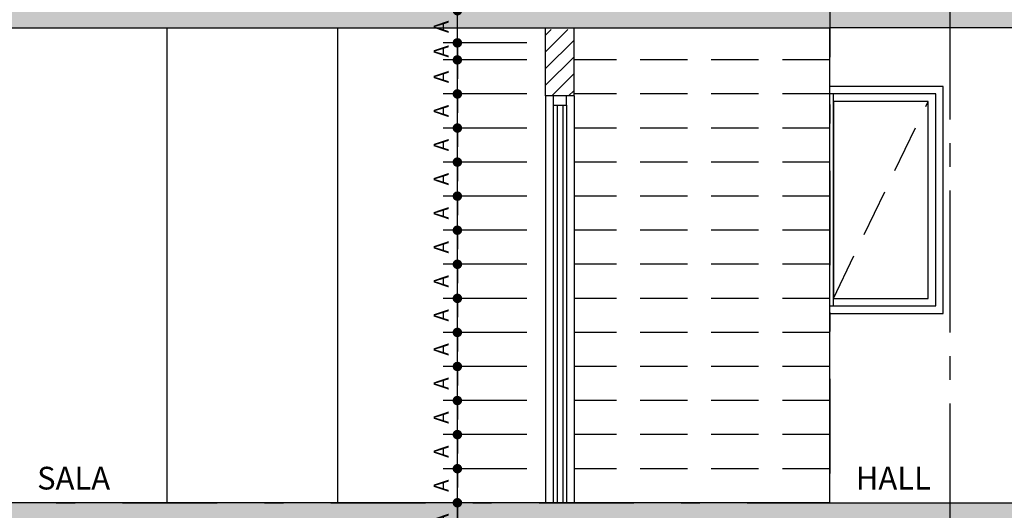
# Model space of a CAD drawing. Units: inches. Extents: x -83 to 695, y -82 to 223.
# Drawn here: x 92 to 98, y -51 to -49 of the extents above; entities that cross this region are included whole.
import ezdxf

# ---------------------------------------------------------------- set-up
doc = ezdxf.new("R2010")
doc.units = ezdxf.units.IN
doc.header["$MEASUREMENT"] = 0
for name, pattern in [('CENTER2', [1.125, 0.75, -0.125, 0.125, -0.125]), ('DASHDOT', [1, 0.5, -0.25, 0, -0.25]), ('DASHED2', [0.375, 0.25, -0.125])]:
    doc.linetypes.add(name, pattern=pattern)
for name, color, linetype in [('ARQ-CORTES', 3, 'CENTER2'), ('ARQ-COTA', 10, 'Continuous'), ('ARQ-EIXO', 9, 'DASHDOT'), ('ARQ-ESTRUTURA', 6, 'Continuous'), ('ARQ-HACHURIA', 8, 'Continuous'), ('ARQ-JANELA', 7, 'Continuous'), ('ARQ-LIMITE', 7, 'Continuous'), ('ARQ-PAREDE', 4, 'Continuous'), ('ARQ-PORTA', 7, 'Continuous'), ('ARQ-PROJECAO', 1, 'DASHED2'), ('ARQ-TEXTO', 3, 'Continuous'), ('ARQ-VISTA4', 3, 'Continuous'), ('HACHURIA', 8, 'Continuous'), ('TEXTO', 7, 'Continuous')]:
    doc.layers.add(name, color=color, linetype=linetype)
doc.styles.add('ARTE', font='simplex.shx')
doc.styles.add('Texto Cota', font='ARIAL.TTF')
doc.styles.add('TITULO', font='swissel.ttf')
doc.dimstyles.new('ARQ-1-50', dxfattribs={"dimtxt": 0.12, "dimasz": 0.07, "dimexe": 0.075, "dimexo": 0.1, "dimgap": 0.035, "dimtad": 1, "dimzin": 4, "dimdsep": 46, "dimtxsty": 'Texto Cota', "dimblk": 'DOT', "dimcen": 0.1, "dimclrd": 256, "dimclre": 256, "dimclrt": 3, "dimaunit": 1, "dimazin": 3, "dimtfac": 1.8, "dimtix": 1, "dimtmove": 2, "dimatfit": 1, "dimldrblk": 'DOT', "dimfxl": 0, "dimtolj": 1, "dimtzin": 4, "dimarcsym": 0})

# ---------------------------------------------------------------- blocks, each defined once
blk = doc.blocks.new('PT-CT-210-15')
at = {"layer": 'ARQ-PORTA', "color": 8}
for p, q in [((0, 0.15), (2.15, 0.15)), ((0.05, 0.11), (2.15, 0.11)), ((0, 0), (2.15, 0)), ((0.05, 0.04), (2.15, 0.04))]:
    blk.add_line(p, q, dxfattribs=at)
at = {"layer": 'ARQ-PORTA'}
for p, q in [((0.05, 0.09), (2.15, 0.09)), ((0.05, 0.06), (2.15, 0.06))]:
    blk.add_line(p, q, dxfattribs=at)
at = {"layer": 'ARQ-PORTA', "color": 2}
blk.add_lwpolyline([(0, 0.04), (0.05, 0.04), (0.05, 0.11), (0, 0.11)], close=True, dxfattribs=at)
blk = doc.blocks.new('_DOT')
at = {"color": 0, "linetype": 'ByBlock', "lineweight": -2}
blk.add_line((-0.5, 0), (-1, 0), dxfattribs=at)
at = {"color": 0, "linetype": 'ByBlock', "const_width": 0.5}
blk.add_lwpolyline([(-0.25, 0, 1), (0.25, 0, 1)], format="xyb", close=True, dxfattribs=at)
blk = doc.blocks.new('*D132')
at = {"linetype": 'ByBlock', "lineweight": -2}
for p, q in [((94.7246, -51.2907), (94.7246, -51.2407)), ((95.0907, -51.3407), (94.6496, -51.3407)), ((94.7246, -51.5207), (94.7246, -51.3407)), ((95.0907, -51.5207), (94.6496, -51.5207)), ((94.7246, -51.5707), (94.7246, -51.6207))]:
    blk.add_line(p, q, dxfattribs=at)
at = {"layer": 'DEFPOINTS', "linetype": 'ByBlock'}
for p in [(95.1907, -51.3407), (95.1907, -51.5207)]:
    blk.add_point(p, dxfattribs=at)
at = {"linetype": 'ByBlock', "lineweight": -2, "xscale": 0.05000000000000002, "yscale": 0.05000000000000002, "zscale": 0.05000000000000002}
for p, rotation in [((94.7246, -51.3407), 270), ((94.7246, -51.5207), 90)]:
    blk.add_blockref('_DOT', p, dxfattribs=dict(at, rotation=rotation))
at = {"color": 3, "linetype": 'ByBlock', "lineweight": -2, "insert": (94.6496, -51.4307), "char_height": 0.08, "attachment_point": 5, "rotation": 90, "style": 'ARTE'}
blk.add_mtext('A', dxfattribs=at)
blk = doc.blocks.new('DOT')
at = {"layer": 'TEXTO', "color": 0, "linetype": 'ByBlock'}
blk.add_line((-0.5, 0), (-1, 0), dxfattribs=at)
at = {"layer": 'TEXTO', "color": 0, "linetype": 'ByBlock', "const_width": 0.5}
blk.add_lwpolyline([(-0.25, 0, 1), (0.25, 0, 1)], format="xyb", close=True, dxfattribs=at)
blk = doc.blocks.new('*D133')
at = {"linetype": 'ByBlock', "lineweight": -2}
for p, q in [((94.7246, -51.1107), (94.7246, -51.0607)), ((95.0907, -51.1607), (94.6496, -51.1607)), ((94.7246, -51.3407), (94.7246, -51.1607)), ((95.0907, -51.3407), (94.6496, -51.3407)), ((94.7246, -51.3907), (94.7246, -51.4407))]:
    blk.add_line(p, q, dxfattribs=at)
at = {"layer": 'DEFPOINTS', "linetype": 'ByBlock'}
for p in [(95.1907, -51.1607), (95.1907, -51.3407)]:
    blk.add_point(p, dxfattribs=at)
at = {"linetype": 'ByBlock', "lineweight": -2, "xscale": 0.05000000000000002, "yscale": 0.05000000000000002, "zscale": 0.05000000000000002}
for p, rotation in [((94.7246, -51.1607), 270), ((94.7246, -51.3407), 90)]:
    blk.add_blockref('_DOT', p, dxfattribs=dict(at, rotation=rotation))
at = {"color": 3, "linetype": 'ByBlock', "lineweight": -2, "insert": (94.6496, -51.2507), "char_height": 0.08, "attachment_point": 5, "rotation": 90, "style": 'ARTE'}
blk.add_mtext('A', dxfattribs=at)
blk = doc.blocks.new('*D134')
at = {"linetype": 'ByBlock', "lineweight": -2}
for p, q in [((94.7246, -50.9307), (94.7246, -50.8807)), ((95.0907, -50.9807), (94.6496, -50.9807)), ((94.7246, -51.1607), (94.7246, -50.9807)), ((95.0907, -51.1607), (94.6496, -51.1607)), ((94.7246, -51.2107), (94.7246, -51.2607))]:
    blk.add_line(p, q, dxfattribs=at)
at = {"layer": 'DEFPOINTS', "linetype": 'ByBlock'}
for p in [(95.1907, -50.9807), (95.1907, -51.1607)]:
    blk.add_point(p, dxfattribs=at)
at = {"linetype": 'ByBlock', "lineweight": -2, "xscale": 0.05000000000000002, "yscale": 0.05000000000000002, "zscale": 0.05000000000000002}
for p, rotation in [((94.7246, -50.9807), 270), ((94.7246, -51.1607), 90)]:
    blk.add_blockref('_DOT', p, dxfattribs=dict(at, rotation=rotation))
at = {"color": 3, "linetype": 'ByBlock', "lineweight": -2, "insert": (94.6496, -51.0707), "char_height": 0.08, "attachment_point": 5, "rotation": 90, "style": 'ARTE'}
blk.add_mtext('A', dxfattribs=at)
blk = doc.blocks.new('*D135')
at = {"linetype": 'ByBlock', "lineweight": -2}
for p, q in [((94.7246, -50.7507), (94.7246, -50.7007)), ((95.0907, -50.8007), (94.6496, -50.8007)), ((94.7246, -50.9807), (94.7246, -50.8007)), ((95.0907, -50.9807), (94.6496, -50.9807)), ((94.7246, -51.0307), (94.7246, -51.0807))]:
    blk.add_line(p, q, dxfattribs=at)
at = {"layer": 'DEFPOINTS', "linetype": 'ByBlock'}
for p in [(95.1907, -50.8007), (95.1907, -50.9807)]:
    blk.add_point(p, dxfattribs=at)
at = {"linetype": 'ByBlock', "lineweight": -2, "xscale": 0.05000000000000002, "yscale": 0.05000000000000002, "zscale": 0.05000000000000002}
for p, rotation in [((94.7246, -50.8007), 270), ((94.7246, -50.9807), 90)]:
    blk.add_blockref('_DOT', p, dxfattribs=dict(at, rotation=rotation))
at = {"color": 3, "linetype": 'ByBlock', "lineweight": -2, "insert": (94.6496, -50.8907), "char_height": 0.08, "attachment_point": 5, "rotation": 90, "style": 'ARTE'}
blk.add_mtext('A', dxfattribs=at)
blk = doc.blocks.new('*D136')
at = {"linetype": 'ByBlock', "lineweight": -2}
for p, q in [((94.7246, -50.5707), (94.7246, -50.5207)), ((95.0907, -50.6207), (94.6496, -50.6207)), ((94.7246, -50.8007), (94.7246, -50.6207)), ((95.0907, -50.8007), (94.6496, -50.8007)), ((94.7246, -50.8507), (94.7246, -50.9007))]:
    blk.add_line(p, q, dxfattribs=at)
at = {"layer": 'DEFPOINTS', "linetype": 'ByBlock'}
for p in [(95.1907, -50.6207), (95.1907, -50.8007)]:
    blk.add_point(p, dxfattribs=at)
at = {"linetype": 'ByBlock', "lineweight": -2, "xscale": 0.05000000000000002, "yscale": 0.05000000000000002, "zscale": 0.05000000000000002}
for p, rotation in [((94.7246, -50.6207), 270), ((94.7246, -50.8007), 90)]:
    blk.add_blockref('_DOT', p, dxfattribs=dict(at, rotation=rotation))
at = {"color": 3, "linetype": 'ByBlock', "lineweight": -2, "insert": (94.6496, -50.7107), "char_height": 0.08, "attachment_point": 5, "rotation": 90, "style": 'ARTE'}
blk.add_mtext('A', dxfattribs=at)
blk = doc.blocks.new('*D137')
at = {"linetype": 'ByBlock', "lineweight": -2}
for p, q in [((94.7246, -50.3907), (94.7246, -50.3407)), ((95.0907, -50.4407), (94.6496, -50.4407)), ((94.7246, -50.6207), (94.7246, -50.4407)), ((95.0907, -50.6207), (94.6496, -50.6207)), ((94.7246, -50.6707), (94.7246, -50.7207))]:
    blk.add_line(p, q, dxfattribs=at)
at = {"layer": 'DEFPOINTS', "linetype": 'ByBlock'}
for p in [(95.1907, -50.4407), (95.1907, -50.6207)]:
    blk.add_point(p, dxfattribs=at)
at = {"linetype": 'ByBlock', "lineweight": -2, "xscale": 0.05000000000000002, "yscale": 0.05000000000000002, "zscale": 0.05000000000000002}
for p, rotation in [((94.7246, -50.4407), 270), ((94.7246, -50.6207), 90)]:
    blk.add_blockref('_DOT', p, dxfattribs=dict(at, rotation=rotation))
at = {"color": 3, "linetype": 'ByBlock', "lineweight": -2, "insert": (94.6496, -50.5307), "char_height": 0.08, "attachment_point": 5, "rotation": 90, "style": 'ARTE'}
blk.add_mtext('A', dxfattribs=at)
blk = doc.blocks.new('*D138')
at = {"linetype": 'ByBlock', "lineweight": -2}
for p, q in [((94.7246, -50.2107), (94.7246, -50.1607)), ((95.0907, -50.2607), (94.6496, -50.2607)), ((94.7246, -50.4407), (94.7246, -50.2607)), ((95.0907, -50.4407), (94.6496, -50.4407)), ((94.7246, -50.4907), (94.7246, -50.5407))]:
    blk.add_line(p, q, dxfattribs=at)
at = {"layer": 'DEFPOINTS', "linetype": 'ByBlock'}
for p in [(95.1907, -50.2607), (95.1907, -50.4407)]:
    blk.add_point(p, dxfattribs=at)
at = {"linetype": 'ByBlock', "lineweight": -2, "xscale": 0.05000000000000002, "yscale": 0.05000000000000002, "zscale": 0.05000000000000002}
for p, rotation in [((94.7246, -50.2607), 270), ((94.7246, -50.4407), 90)]:
    blk.add_blockref('_DOT', p, dxfattribs=dict(at, rotation=rotation))
at = {"color": 3, "linetype": 'ByBlock', "lineweight": -2, "insert": (94.6496, -50.3507), "char_height": 0.08, "attachment_point": 5, "rotation": 90, "style": 'ARTE'}
blk.add_mtext('A', dxfattribs=at)
blk = doc.blocks.new('*D139')
at = {"linetype": 'ByBlock', "lineweight": -2}
for p, q in [((94.7246, -50.0307), (94.7246, -49.9807)), ((95.0907, -50.0807), (94.6496, -50.0807)), ((94.7246, -50.2607), (94.7246, -50.0807)), ((95.0907, -50.2607), (94.6496, -50.2607)), ((94.7246, -50.3107), (94.7246, -50.3607))]:
    blk.add_line(p, q, dxfattribs=at)
at = {"layer": 'DEFPOINTS', "linetype": 'ByBlock'}
for p in [(95.1907, -50.0807), (95.1907, -50.2607)]:
    blk.add_point(p, dxfattribs=at)
at = {"linetype": 'ByBlock', "lineweight": -2, "xscale": 0.05000000000000002, "yscale": 0.05000000000000002, "zscale": 0.05000000000000002}
for p, rotation in [((94.7246, -50.0807), 270), ((94.7246, -50.2607), 90)]:
    blk.add_blockref('_DOT', p, dxfattribs=dict(at, rotation=rotation))
at = {"color": 3, "linetype": 'ByBlock', "lineweight": -2, "insert": (94.6496, -50.1707), "char_height": 0.08, "attachment_point": 5, "rotation": 90, "style": 'ARTE'}
blk.add_mtext('A', dxfattribs=at)
blk = doc.blocks.new('*D140')
at = {"linetype": 'ByBlock', "lineweight": -2}
for p, q in [((94.7246, -49.8507), (94.7246, -49.8007)), ((95.0907, -49.9007), (94.6496, -49.9007)), ((94.7246, -50.0807), (94.7246, -49.9007)), ((95.0907, -50.0807), (94.6496, -50.0807)), ((94.7246, -50.1307), (94.7246, -50.1807))]:
    blk.add_line(p, q, dxfattribs=at)
at = {"layer": 'DEFPOINTS', "linetype": 'ByBlock'}
for p in [(95.1907, -49.9007), (95.1907, -50.0807)]:
    blk.add_point(p, dxfattribs=at)
at = {"linetype": 'ByBlock', "lineweight": -2, "xscale": 0.05000000000000002, "yscale": 0.05000000000000002, "zscale": 0.05000000000000002}
for p, rotation in [((94.7246, -49.9007), 270), ((94.7246, -50.0807), 90)]:
    blk.add_blockref('_DOT', p, dxfattribs=dict(at, rotation=rotation))
at = {"color": 3, "linetype": 'ByBlock', "lineweight": -2, "insert": (94.6496, -49.9907), "char_height": 0.08, "attachment_point": 5, "rotation": 90, "style": 'ARTE'}
blk.add_mtext('A', dxfattribs=at)
blk = doc.blocks.new('*D142')
at = {"linetype": 'ByBlock', "lineweight": -2}
for p, q in [((94.7246, -49.6707), (94.7246, -49.6207)), ((95.0907, -49.7207), (94.6496, -49.7207)), ((94.7246, -49.9007), (94.7246, -49.7207)), ((95.0907, -49.9007), (94.6496, -49.9007)), ((94.7246, -49.9507), (94.7246, -50.0007))]:
    blk.add_line(p, q, dxfattribs=at)
at = {"layer": 'DEFPOINTS', "linetype": 'ByBlock'}
for p in [(95.1907, -49.7207), (95.1907, -49.9007)]:
    blk.add_point(p, dxfattribs=at)
at = {"linetype": 'ByBlock', "lineweight": -2, "xscale": 0.05000000000000002, "yscale": 0.05000000000000002, "zscale": 0.05000000000000002}
for p, rotation in [((94.7246, -49.7207), 270), ((94.7246, -49.9007), 90)]:
    blk.add_blockref('_DOT', p, dxfattribs=dict(at, rotation=rotation))
at = {"color": 3, "linetype": 'ByBlock', "lineweight": -2, "insert": (94.6496, -49.8107), "char_height": 0.08, "attachment_point": 5, "rotation": 90, "style": 'ARTE'}
blk.add_mtext('A', dxfattribs=at)
blk = doc.blocks.new('*D143')
at = {"linetype": 'ByBlock', "lineweight": -2}
for p, q in [((94.7246, -49.4907), (94.7246, -49.4407)), ((95.0907, -49.5407), (94.6496, -49.5407)), ((94.7246, -49.7207), (94.7246, -49.5407)), ((95.0907, -49.7207), (94.6496, -49.7207)), ((94.7246, -49.7707), (94.7246, -49.8207))]:
    blk.add_line(p, q, dxfattribs=at)
at = {"layer": 'DEFPOINTS', "linetype": 'ByBlock'}
for p in [(95.1907, -49.5407), (95.1907, -49.7207)]:
    blk.add_point(p, dxfattribs=at)
at = {"linetype": 'ByBlock', "lineweight": -2, "xscale": 0.05000000000000002, "yscale": 0.05000000000000002, "zscale": 0.05000000000000002}
for p, rotation in [((94.7246, -49.5407), 270), ((94.7246, -49.7207), 90)]:
    blk.add_blockref('_DOT', p, dxfattribs=dict(at, rotation=rotation))
at = {"color": 3, "linetype": 'ByBlock', "lineweight": -2, "insert": (94.6496, -49.6307), "char_height": 0.08, "attachment_point": 5, "rotation": 90, "style": 'ARTE'}
blk.add_mtext('A', dxfattribs=at)
blk = doc.blocks.new('*D144')
at = {"linetype": 'ByBlock', "lineweight": -2}
for p, q in [((94.7246, -49.3107), (94.7246, -49.2607)), ((95.0907, -49.3607), (94.6496, -49.3607)), ((94.7246, -49.5407), (94.7246, -49.3607)), ((95.0907, -49.5407), (94.6496, -49.5407)), ((94.7246, -49.5907), (94.7246, -49.6407))]:
    blk.add_line(p, q, dxfattribs=at)
at = {"layer": 'DEFPOINTS', "linetype": 'ByBlock'}
for p in [(95.1907, -49.3607), (95.1907, -49.5407)]:
    blk.add_point(p, dxfattribs=at)
at = {"linetype": 'ByBlock', "lineweight": -2, "xscale": 0.05000000000000002, "yscale": 0.05000000000000002, "zscale": 0.05000000000000002}
for p, rotation in [((94.7246, -49.3607), 270), ((94.7246, -49.5407), 90)]:
    blk.add_blockref('_DOT', p, dxfattribs=dict(at, rotation=rotation))
at = {"color": 3, "linetype": 'ByBlock', "lineweight": -2, "insert": (94.6496, -49.4507), "char_height": 0.08, "attachment_point": 5, "rotation": 90, "style": 'ARTE'}
blk.add_mtext('A', dxfattribs=at)
blk = doc.blocks.new('*D145')
at = {"linetype": 'ByBlock', "lineweight": -2}
for p, q in [((94.7246, -49.1307), (94.7246, -49.0807)), ((95.0907, -49.1807), (94.6496, -49.1807)), ((94.7246, -49.3607), (94.7246, -49.1807)), ((95.0907, -49.3607), (94.6496, -49.3607)), ((94.7246, -49.4107), (94.7246, -49.4607))]:
    blk.add_line(p, q, dxfattribs=at)
at = {"layer": 'DEFPOINTS', "linetype": 'ByBlock'}
for p in [(95.1907, -49.1807), (95.1907, -49.3607)]:
    blk.add_point(p, dxfattribs=at)
at = {"linetype": 'ByBlock', "lineweight": -2, "xscale": 0.05000000000000002, "yscale": 0.05000000000000002, "zscale": 0.05000000000000002}
for p, rotation in [((94.7246, -49.1807), 270), ((94.7246, -49.3607), 90)]:
    blk.add_blockref('_DOT', p, dxfattribs=dict(at, rotation=rotation))
at = {"color": 3, "linetype": 'ByBlock', "lineweight": -2, "insert": (94.6496, -49.2707), "char_height": 0.08, "attachment_point": 5, "rotation": 90, "style": 'ARTE'}
blk.add_mtext('A', dxfattribs=at)
blk = doc.blocks.new('*D146')
at = {"linetype": 'ByBlock', "lineweight": -2}
for p, q in [((94.7246, -48.9507), (94.7246, -48.9007)), ((95.0907, -49.0007), (94.6496, -49.0007)), ((94.7246, -49.1807), (94.7246, -49.0007)), ((95.0907, -49.1807), (94.6496, -49.1807)), ((94.7246, -49.2307), (94.7246, -49.2807))]:
    blk.add_line(p, q, dxfattribs=at)
at = {"layer": 'DEFPOINTS', "linetype": 'ByBlock'}
for p in [(95.1907, -49.0007), (95.1907, -49.1807)]:
    blk.add_point(p, dxfattribs=at)
at = {"linetype": 'ByBlock', "lineweight": -2, "xscale": 0.05000000000000002, "yscale": 0.05000000000000002, "zscale": 0.05000000000000002}
for p, rotation in [((94.7246, -49.0007), 270), ((94.7246, -49.1807), 90)]:
    blk.add_blockref('_DOT', p, dxfattribs=dict(at, rotation=rotation))
at = {"color": 3, "linetype": 'ByBlock', "lineweight": -2, "insert": (94.6496, -49.0907), "char_height": 0.08, "attachment_point": 5, "rotation": 90, "style": 'ARTE'}
blk.add_mtext('A', dxfattribs=at)
blk = doc.blocks.new('*D147')
at = {"linetype": 'ByBlock', "lineweight": -2}
for p, q in [((94.7246, -48.8607), (94.7246, -48.8107)), ((95.0907, -48.9107), (94.6496, -48.9107)), ((94.7246, -49.0007), (94.7246, -48.9107)), ((95.0907, -49.0007), (94.6496, -49.0007)), ((94.7246, -49.0507), (94.7246, -49.1007))]:
    blk.add_line(p, q, dxfattribs=at)
at = {"layer": 'DEFPOINTS', "linetype": 'ByBlock'}
for p in [(95.1907, -48.9107), (95.1907, -49.0007)]:
    blk.add_point(p, dxfattribs=at)
at = {"linetype": 'ByBlock', "lineweight": -2, "xscale": 0.05000000000000002, "yscale": 0.05000000000000002, "zscale": 0.05000000000000002}
for p, rotation in [((94.7246, -48.9107), 270), ((94.7246, -49.0007), 90)]:
    blk.add_blockref('_DOT', p, dxfattribs=dict(at, rotation=rotation))
at = {"color": 3, "linetype": 'ByBlock', "lineweight": -2, "insert": (94.6496, -48.9557), "char_height": 0.08, "attachment_point": 5, "rotation": 90, "style": 'ARTE'}
blk.add_mtext('A', dxfattribs=at)
blk = doc.blocks.new('*D148')
at = {"linetype": 'ByBlock', "lineweight": -2}
for p, q in [((94.7246, -48.6907), (94.7246, -48.6407)), ((95.0907, -48.7407), (94.6496, -48.7407)), ((94.7246, -48.9107), (94.7246, -48.7407)), ((95.0907, -48.9107), (94.6496, -48.9107)), ((94.7246, -48.9607), (94.7246, -49.0107))]:
    blk.add_line(p, q, dxfattribs=at)
at = {"layer": 'DEFPOINTS', "linetype": 'ByBlock'}
for p in [(95.1907, -48.7407), (95.1907, -48.9107)]:
    blk.add_point(p, dxfattribs=at)
at = {"linetype": 'ByBlock', "lineweight": -2, "xscale": 0.05000000000000002, "yscale": 0.05000000000000002, "zscale": 0.05000000000000002}
for p, rotation in [((94.7246, -48.7407), 270), ((94.7246, -48.9107), 90)]:
    blk.add_blockref('_DOT', p, dxfattribs=dict(at, rotation=rotation))
at = {"color": 3, "linetype": 'ByBlock', "lineweight": -2, "insert": (94.6496, -48.8257), "char_height": 0.08, "attachment_point": 5, "rotation": 90, "style": 'ARTE'}
blk.add_mtext('A', dxfattribs=at)

msp = doc.modelspace()

# ---------------------------------------------------------------- hatches: boundary and pattern name
at = {"layer": 'ARQ-HACHURIA'}
h = msp.add_hatch(color=256, dxfattribs=at)
h.paths.add_polyline_path([(97.32602, -48.8307), (97.89074, -48.8307), (98.04074, -48.8307), (100.74074, -48.8307), (100.77074, -48.8307), (101.04074, -48.8307), (101.19074, -48.8307), (101.19074, -48.7407), (101.04074, -48.7407), (100.99074, -48.7407), (100.94074, -48.7407), (99.09074, -48.7407), (99.04074, -48.7407), (97.32602, -48.7407)])
h.paths.add_polyline_path([(96.69074, -48.7407), (96.66574, -48.7407), (94.39074, -48.7407), (94.34074, -48.7407), (92.09074, -48.7407), (92.04074, -48.7407), (89.99074, -48.7407), (89.94074, -48.7407), (87.89074, -48.7407), (87.84074, -48.7407), (87.79074, -48.7407), (87.64074, -48.7407), (87.64074, -48.75548), (87.64074, -48.8307), (87.79074, -48.8307), (90.74074, -48.8307), (90.84074, -48.8307), (92.04074, -48.8307), (92.19074, -48.8307), (93.19074, -48.8307), (94.09074, -48.8307), (95.19074, -48.8307), (95.34074, -48.8307), (96.69074, -48.8307)])
h.paths.add_polyline_path([(96.69074, -48.8307), (97.32602, -48.8307), (97.32602, -48.7407), (96.71574, -48.7407), (96.69074, -48.7407)])
h = msp.add_hatch(color=256, dxfattribs=at)
h.paths.add_polyline_path([(97.32602, -51.4307), (97.89074, -51.4307), (98.04074, -51.4307), (100.74074, -51.4307), (100.77074, -51.4307), (101.04074, -51.4307), (101.19074, -51.4307), (101.19074, -51.3407), (101.04074, -51.3407), (100.99074, -51.3407), (100.94074, -51.3407), (99.09074, -51.3407), (99.04074, -51.3407), (97.32602, -51.3407)])
h.paths.add_polyline_path([(96.69074, -51.3407), (96.66574, -51.3407), (94.39074, -51.3407), (94.34074, -51.3407), (92.09074, -51.3407), (92.04074, -51.3407), (89.99074, -51.3407), (89.94074, -51.3407), (87.89074, -51.3407), (87.84074, -51.3407), (87.79074, -51.3407), (87.64074, -51.3407), (87.64074, -51.35548), (87.64074, -51.4307), (87.79074, -51.4307), (90.74074, -51.4307), (90.84074, -51.4307), (92.04074, -51.4307), (92.19074, -51.4307), (93.19074, -51.4307), (94.09074, -51.4307), (95.19074, -51.4307), (95.34074, -51.4307), (96.69074, -51.4307)])
h.paths.add_polyline_path([(96.69074, -51.4307), (97.32602, -51.4307), (97.32602, -51.3407), (96.71574, -51.3407), (96.69074, -51.3407)])
at = {"layer": 'HACHURIA'}
h = msp.add_hatch(dxfattribs=at)
h.set_pattern_fill('ANSI31', color=256, scale=0.5, style=0)
h.set_pattern_definition([(45, (108.700563, -58.605954), (-0.04419417, 0.04419417), [])])
h.paths.add_polyline_path([(101.04074, -48.8407), (101.04074, -49.0107), (101.04074, -49.0407), (101.04074, -49.1407), (101.10074, -49.1407), (101.19074, -49.1407), (101.19074, -48.8407)])
h.paths.add_polyline_path([(95.19074, -49.1907), (95.23074, -49.1907), (95.30074, -49.1907), (95.34074, -49.1907), (95.34074, -48.8407), (95.19074, -48.8407)])
h.paths.add_polyline_path([(101.19074, -51.3407), (101.19074, -50.3407), (101.10074, -50.3407), (101.04074, -50.3407), (101.04074, -51.3407)])
h.paths.add_polyline_path([(98.04074, -51.3407), (98.04074, -49.0407), (98.04074, -48.8407), (97.89074, -48.8407), (97.89074, -51.3407)])
h.paths.add_polyline_path([(92.19074, -51.3407), (92.19074, -48.8407), (92.04074, -48.8407), (92.04074, -49.0107), (92.04074, -49.0407), (92.04074, -49.1407), (92.04074, -49.3407), (92.04074, -49.5407), (92.04074, -49.7407), (92.04074, -49.9407), (92.04074, -50.1407), (92.04074, -50.3407), (92.04074, -50.5407), (92.04074, -50.7407), (92.04074, -50.9407), (92.04074, -51.1407), (92.04074, -51.3407)])
h.paths.add_polyline_path([(87.79074, -51.3407), (87.79074, -48.8407), (87.64074, -48.8407), (87.64074, -51.3407)])
h.paths.add_polyline_path([(90.84074, -51.3407), (90.84074, -51.1407), (90.84074, -50.9407), (90.84074, -50.7407), (90.84074, -50.5407), (90.84074, -50.3407), (90.84074, -50.1407), (90.84074, -49.9407), (90.84074, -49.7407), (90.84074, -49.5407), (90.84074, -49.3407), (90.84074, -49.1407), (90.84074, -49.0407), (90.84074, -49.0107), (90.84074, -48.8407), (90.74074, -48.8407), (90.74074, -51.3407)])

# ---------------------------------------------------------------- linework, layer by layer
at = {"layer": 'ARQ-CORTES'}
msp.add_line((97.32602, -42.9407), (97.32602, -57.32533), dxfattribs=at)
at = {"layer": 'ARQ-EIXO'}
for p, q in [((96.69074, -41.88601), (96.69074, -57.32533)), ((85.25567, -51.3407), (107.07453, -51.3407))]:
    msp.add_line(p, q, dxfattribs=at)
at = {"layer": 'ARQ-ESTRUTURA'}
for points in [[(96.69074, -48.7407), (87.64074, -48.7407), (87.64074, -48.8307), (96.69074, -48.8307)], [(96.69074, -48.7407), (101.19074, -48.7407), (101.19074, -48.8307), (96.69074, -48.8307)], [(96.69074, -51.3407), (87.64074, -51.3407), (87.64074, -51.4307), (96.69074, -51.4307)], [(96.69074, -51.3407), (101.19074, -51.3407), (101.19074, -51.4307), (96.69074, -51.4307)]]:
    msp.add_lwpolyline(points, dxfattribs=at)
at = {"layer": 'ARQ-JANELA'}
msp.add_line((96.71074, -50.3007), (96.71074, -49.1807), dxfattribs=at)
for points in [[(96.69074, -50.3407), (97.29074, -50.3407), (97.29074, -49.1407), (96.69074, -49.1407)], [(96.69074, -50.3007), (97.25074, -50.3007), (97.25074, -49.1807), (96.69074, -49.1807)]]:
    msp.add_lwpolyline(points, dxfattribs=at)
msp.add_lwpolyline([(96.71074, -50.2607), (97.21074, -50.2607), (97.21074, -49.2207), (96.71074, -49.2207)], close=True, dxfattribs=at)
at = {"layer": 'ARQ-LIMITE'}
msp.add_line((96.69074, -51.3407), (96.69074, -48.8307), dxfattribs=at)
at = {"layer": 'ARQ-PAREDE'}
for p, q in [((95.19074, -49.1907), (95.19074, -48.8307)), ((95.34074, -49.1907), (95.34074, -48.8307)), ((95.34074, -49.1907), (95.19074, -49.1907))]:
    msp.add_line(p, q, dxfattribs=at)
at = {"layer": 'ARQ-PROJECAO'}
for p, q in [((96.69074, -49.0007), (95.34074, -49.0007)), ((96.69074, -49.1807), (95.34074, -49.1807)), ((96.71074, -50.2607), (97.21074, -49.2207)), ((96.69074, -49.3607), (95.34074, -49.3607)), ((96.69074, -49.5407), (95.34074, -49.5407)), ((96.69074, -49.7207), (95.34074, -49.7207)), ((96.69074, -49.9007), (95.34074, -49.9007)), ((96.69074, -50.0807), (95.34074, -50.0807)), ((96.69074, -50.2607), (95.34074, -50.2607)), ((96.69074, -50.4407), (95.34074, -50.4407)), ((96.69074, -50.6207), (95.34074, -50.6207)), ((96.69074, -50.8007), (95.34074, -50.8007)), ((96.69074, -50.9807), (95.34074, -50.9807)), ((96.69074, -51.1607), (95.34074, -51.1607))]:
    msp.add_line(p, q, dxfattribs=at)
at = {"layer": 'ARQ-VISTA4'}
for p, q in [((93.19074, -48.8307), (93.19074, -51.3407)), ((94.09074, -48.8307), (94.09074, -51.3407))]:
    msp.add_line(p, q, dxfattribs=at)

# ---------------------------------------------------------------- block references
at = {"layer": 'ARQ-COTA', "rotation": 270}
msp.add_blockref('PT-CT-210-15', (95.19074, -49.1907), dxfattribs=at)

# ---------------------------------------------------------------- texts
at = {"layer": 'ARQ-TEXTO', "style": 'TITULO'}
for s, p in [('SALA', (92.50511, -51.27074)), ('HALL', (96.82877, -51.27074))]:
    msp.add_text(s, height=0.12, dxfattribs=at).set_placement(p)

# ---------------------------------------------------------------- dimensions: what is measured, and where the dimension line sits
at = {"layer": 'ARQ-COTA'}
for base, p1, p2, picture, middle in [((94.72464, -48.7407), (95.19074, -48.9107), (95.19074, -48.7407), '*D148', (94.64964, -48.8257)), ((94.72464, -48.9107), (95.19074, -49.0007), (95.19074, -48.9107), '*D147', (94.64964, -48.9557)), ((94.72464, -49.0007), (95.19074, -49.1807), (95.19074, -49.0007), '*D146', (94.64964, -49.0907)), ((94.72464, -49.1807), (95.19074, -49.3607), (95.19074, -49.1807), '*D145', (94.64964, -49.2707)), ((94.72464, -49.3607), (95.19074, -49.5407), (95.19074, -49.3607), '*D144', (94.64964, -49.4507)), ((94.72464, -49.5407), (95.19074, -49.7207), (95.19074, -49.5407), '*D143', (94.64964, -49.6307)), ((94.72464, -49.7207), (95.19074, -49.9007), (95.19074, -49.7207), '*D142', (94.64964, -49.8107)), ((94.72464, -49.9007), (95.19074, -50.0807), (95.19074, -49.9007), '*D140', (94.64964, -49.9907)), ((94.72464, -50.0807), (95.19074, -50.2607), (95.19074, -50.0807), '*D139', (94.64964, -50.1707)), ((94.72464, -50.2607), (95.19074, -50.4407), (95.19074, -50.2607), '*D138', (94.64964, -50.3507)), ((94.72464, -50.4407), (95.19074, -50.6207), (95.19074, -50.4407), '*D137', (94.64964, -50.5307)), ((94.72464, -50.6207), (95.19074, -50.8007), (95.19074, -50.6207), '*D136', (94.64964, -50.7107)), ((94.72464, -50.8007), (95.19074, -50.9807), (95.19074, -50.8007), '*D135', (94.64964, -50.8907)), ((94.72464, -50.9807), (95.19074, -51.1607), (95.19074, -50.9807), '*D134', (94.64964, -51.0707)), ((94.72464, -51.1607), (95.19074, -51.3407), (95.19074, -51.1607), '*D133', (94.64964, -51.2507)), ((94.72464, -51.3407), (95.19074, -51.5207), (95.19074, -51.3407), '*D132', (94.64964, -51.4307))]:
    dim = msp.add_linear_dim(base=base, p1=p1, p2=p2, angle=90, text='A', dimstyle='ARQ-1-50', override={"dimtxt": 0.08, "dimasz": 0.05, "dimpost": '<>', "dimtxsty": 'ARTE', "dimblk1": 'DOT', "dimblk2": 'DOT', "dimtmove": 0, "dimatfit": 0}, dxfattribs=at)
    dim.commit()
    dim.dimension.update_dxf_attribs({"geometry": picture, "text_midpoint": middle})

doc.saveas('drawing.dxf')
